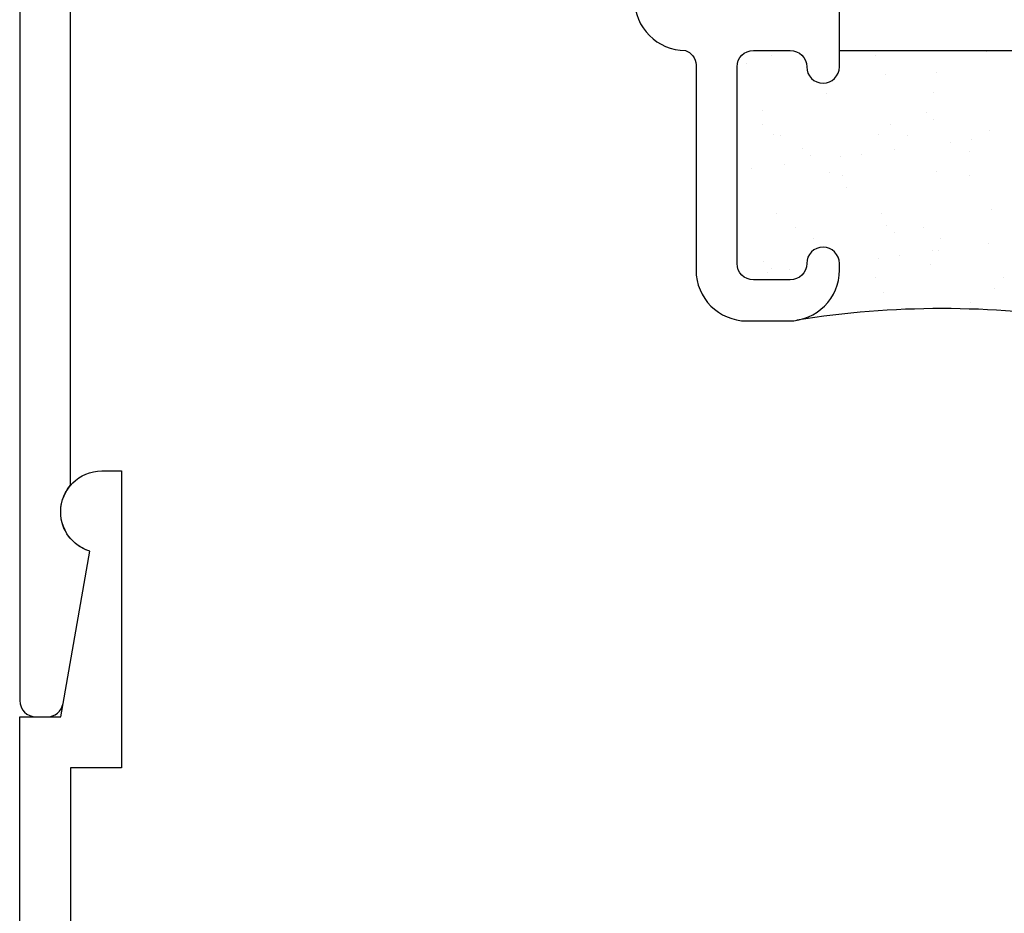
# Model space of a CAD drawing. Units: inches. Extents: x 0.4 to 8, y 0.3 to 10.6.
# Drawn here: x 3.1 to 4.3, y 5.5 to 6.6 of the extents above; entities that cross this region are included whole.
import ezdxf

# ---------------------------------------------------------------- set-up
doc = ezdxf.new("R2010")
doc.units = ezdxf.units.IN
doc.header["$MEASUREMENT"] = 0
doc.layers.add('OBJ', color=7, linetype='Continuous')
doc.layers.add('POLY', color=7, linetype='Continuous')

# ---------------------------------------------------------------- blocks, each defined once
blk = doc.blocks.new('block 29')
at = {"color": 242, "lineweight": 25, "true_color": 0xcc0033}
blk.add_lwpolyline([(4.1543, 6.2308), (4.1543, 6.2308)], dxfattribs=at)
blk = doc.blocks.new('block 30')
at = {"color": 242, "lineweight": 25, "true_color": 0xcc0033}
blk.add_lwpolyline([(4.2217, 6.2826), (4.2217, 6.2826)], dxfattribs=at)
blk = doc.blocks.new('block 31')
at = {"color": 242, "lineweight": 25, "true_color": 0xcc0033}
blk.add_lwpolyline([(4.2862, 6.332), (4.2862, 6.332)], dxfattribs=at)
blk = doc.blocks.new('block 35')
at = {"color": 242, "lineweight": 25, "true_color": 0xcc0033}
blk.add_lwpolyline([(4.1511, 6.3272), (4.1511, 6.3272)], dxfattribs=at)
blk = doc.blocks.new('block 36')
at = {"color": 242, "lineweight": 25, "true_color": 0xcc0033}
blk.add_lwpolyline([(4.2185, 6.3789), (4.2185, 6.3789)], dxfattribs=at)
blk = doc.blocks.new('block 37')
at = {"color": 242, "lineweight": 25, "true_color": 0xcc0033}
blk.add_lwpolyline([(4.283, 6.4284), (4.283, 6.4284)], dxfattribs=at)
blk = doc.blocks.new('block 39')
at = {"color": 242, "lineweight": 25, "true_color": 0xcc0033}
blk.add_lwpolyline([(4.0232, 6.3278), (4.0232, 6.3278)], dxfattribs=at)
blk = doc.blocks.new('block 40')
at = {"color": 242, "lineweight": 25, "true_color": 0xcc0033}
blk.add_lwpolyline([(4.0877, 6.3773), (4.0877, 6.3773)], dxfattribs=at)
blk = doc.blocks.new('block 41')
at = {"color": 242, "lineweight": 25, "true_color": 0xcc0033}
blk.add_lwpolyline([(4.148, 6.4235), (4.148, 6.4235)], dxfattribs=at)
blk = doc.blocks.new('block 42')
at = {"color": 242, "lineweight": 25, "true_color": 0xcc0033}
blk.add_lwpolyline([(4.2154, 6.4753), (4.2154, 6.4753)], dxfattribs=at)
blk = doc.blocks.new('block 43')
at = {"color": 242, "lineweight": 25, "true_color": 0xcc0033}
blk.add_lwpolyline([(4.2799, 6.5247), (4.2799, 6.5247)], dxfattribs=at)
blk = doc.blocks.new('block 44')
at = {"color": 242, "lineweight": 25, "true_color": 0xcc0033}
blk.add_lwpolyline([(4.0201, 6.4241), (4.0201, 6.4241)], dxfattribs=at)
blk = doc.blocks.new('block 45')
at = {"color": 242, "lineweight": 25, "true_color": 0xcc0033}
blk.add_lwpolyline([(4.0845, 6.4736), (4.0845, 6.4736)], dxfattribs=at)
blk = doc.blocks.new('block 46')
at = {"color": 242, "lineweight": 25, "true_color": 0xcc0033}
blk.add_lwpolyline([(4.1448, 6.5199), (4.1448, 6.5199)], dxfattribs=at)
blk = doc.blocks.new('block 47')
at = {"color": 242, "lineweight": 25, "true_color": 0xcc0033}
blk.add_lwpolyline([(4.0169, 6.5205), (4.0169, 6.5205)], dxfattribs=at)
blk = doc.blocks.new('block 48')
at = {"color": 242, "lineweight": 25, "true_color": 0xcc0033}
blk.add_lwpolyline([(4.2893, 6.2357), (4.2893, 6.2357)], dxfattribs=at)
blk = doc.blocks.new('block 51')
at = {"color": 242, "lineweight": 25, "true_color": 0xcc0033}
blk.add_lwpolyline([(4.0128, 6.2554), (4.0128, 6.2554)], dxfattribs=at)
blk = doc.blocks.new('block 52')
at = {"color": 242, "lineweight": 25, "true_color": 0xcc0033}
blk.add_lwpolyline([(4.0389, 6.2588), (4.0389, 6.2588)], dxfattribs=at)
blk = doc.blocks.new('block 53')
at = {"color": 242, "lineweight": 25, "true_color": 0xcc0033}
blk.add_lwpolyline([(4.1474, 6.2731), (4.1474, 6.2731)], dxfattribs=at)
blk = doc.blocks.new('block 54')
at = {"color": 242, "lineweight": 25, "true_color": 0xcc0033}
blk.add_lwpolyline([(4.1734, 6.2765), (4.1734, 6.2765)], dxfattribs=at)
blk = doc.blocks.new('block 55')
at = {"color": 242, "lineweight": 25, "true_color": 0xcc0033}
blk.add_lwpolyline([(4.2141, 6.2819), (4.2141, 6.2819)], dxfattribs=at)
blk = doc.blocks.new('block 56')
at = {"color": 242, "lineweight": 25, "true_color": 0xcc0033}
blk.add_lwpolyline([(4.282, 6.2908), (4.282, 6.2908)], dxfattribs=at)
blk = doc.blocks.new('block 61')
at = {"color": 242, "lineweight": 25, "true_color": 0xcc0033}
blk.add_lwpolyline([(3.9928, 6.3822), (3.9928, 6.3822)], dxfattribs=at)
blk = doc.blocks.new('block 62')
at = {"color": 242, "lineweight": 25, "true_color": 0xcc0033}
blk.add_lwpolyline([(4.0334, 6.3876), (4.0334, 6.3876)], dxfattribs=at)
blk = doc.blocks.new('block 63')
at = {"color": 242, "lineweight": 25, "true_color": 0xcc0033}
blk.add_lwpolyline([(4.1013, 6.3965), (4.1013, 6.3965)], dxfattribs=at)
blk = doc.blocks.new('block 64')
at = {"color": 242, "lineweight": 25, "true_color": 0xcc0033}
blk.add_lwpolyline([(4.1273, 6.3999), (4.1273, 6.3999)], dxfattribs=at)
blk = doc.blocks.new('block 65')
at = {"color": 242, "lineweight": 25, "true_color": 0xcc0033}
blk.add_lwpolyline([(4.168, 6.4053), (4.168, 6.4053)], dxfattribs=at)
blk = doc.blocks.new('block 66')
at = {"color": 242, "lineweight": 25, "true_color": 0xcc0033}
blk.add_lwpolyline([(4.2359, 6.4142), (4.2359, 6.4142)], dxfattribs=at)
blk = doc.blocks.new('block 67')
at = {"color": 242, "lineweight": 25, "true_color": 0xcc0033}
blk.add_lwpolyline([(4.2619, 6.4177), (4.2619, 6.4177)], dxfattribs=at)
blk = doc.blocks.new('block 72')
at = {"color": 242, "lineweight": 25, "true_color": 0xcc0033}
blk.add_lwpolyline([(3.9873, 6.511), (3.9873, 6.511)], dxfattribs=at)
blk = doc.blocks.new('block 73')
at = {"color": 242, "lineweight": 25, "true_color": 0xcc0033}
blk.add_lwpolyline([(4.0068, 6.4358), (4.0068, 6.4358)], dxfattribs=at)
blk = doc.blocks.new('block 74')
at = {"color": 242, "lineweight": 25, "true_color": 0xcc0033}
blk.add_lwpolyline([(4.0279, 6.4224), (4.0279, 6.4224)], dxfattribs=at)
blk = doc.blocks.new('block 75')
at = {"color": 242, "lineweight": 25, "true_color": 0xcc0033}
blk.add_lwpolyline([(4.1038, 6.374), (4.1038, 6.374)], dxfattribs=at)
blk = doc.blocks.new('block 76')
at = {"color": 242, "lineweight": 25, "true_color": 0xcc0033}
blk.add_lwpolyline([(4.2029, 6.3109), (4.2029, 6.3109)], dxfattribs=at)
blk = doc.blocks.new('block 77')
at = {"color": 242, "lineweight": 25, "true_color": 0xcc0033}
blk.add_lwpolyline([(4.224, 6.2974), (4.224, 6.2974)], dxfattribs=at)
blk = doc.blocks.new('block 78')
at = {"color": 242, "lineweight": 25, "true_color": 0xcc0033}
blk.add_lwpolyline([(4.2999, 6.2491), (4.2999, 6.2491)], dxfattribs=at)
blk = doc.blocks.new('block 79')
at = {"color": 242, "lineweight": 25, "true_color": 0xcc0033}
blk.add_lwpolyline([(4.1625, 6.4361), (4.1625, 6.4361)], dxfattribs=at)
blk = doc.blocks.new('block 80')
at = {"color": 242, "lineweight": 25, "true_color": 0xcc0033}
blk.add_lwpolyline([(4.1836, 6.4226), (4.1836, 6.4226)], dxfattribs=at)
blk = doc.blocks.new('block 81')
at = {"color": 242, "lineweight": 25, "true_color": 0xcc0033}
blk.add_lwpolyline([(4.2595, 6.3743), (4.2595, 6.3743)], dxfattribs=at)
blk = doc.blocks.new('block 85')
at = {"color": 242, "lineweight": 25, "true_color": 0xcc0033}
blk.add_lwpolyline([(4.2192, 6.4995), (4.2192, 6.4995)], dxfattribs=at)
blk = doc.blocks.new('block 90')
at = {"color": 242, "lineweight": 25, "true_color": 0xcc0033}
blk.add_lwpolyline([(4.0472, 6.3106), (4.0472, 6.3106)], dxfattribs=at)
blk = doc.blocks.new('block 91')
at = {"color": 242, "lineweight": 25, "true_color": 0xcc0033}
blk.add_lwpolyline([(4.0683, 6.2972), (4.0683, 6.2972)], dxfattribs=at)
blk = doc.blocks.new('block 92')
at = {"color": 242, "lineweight": 25, "true_color": 0xcc0033}
blk.add_lwpolyline([(4.1442, 6.2488), (4.1442, 6.2488)], dxfattribs=at)
blk = doc.blocks.new('block 93')
at = {"color": 242, "lineweight": 25, "true_color": 0xcc0033}
blk.add_lwpolyline([(3.9885, 6.2485), (3.9885, 6.2485)], dxfattribs=at)
blk = doc.blocks.new('block 94')
at = {"color": 242, "lineweight": 25, "true_color": 0xcc0033}
blk.add_lwpolyline([(4.006, 6.4527), (4.006, 6.4527)], dxfattribs=at)
blk = doc.blocks.new('block 95')
at = {"color": 242, "lineweight": 25, "true_color": 0xcc0033}
blk.add_lwpolyline([(4.0558, 6.4071), (4.0558, 6.4071)], dxfattribs=at)
blk = doc.blocks.new('block 96')
at = {"color": 242, "lineweight": 25, "true_color": 0xcc0033}
blk.add_lwpolyline([(4.065, 6.3987), (4.065, 6.3987)], dxfattribs=at)
blk = doc.blocks.new('block 97')
at = {"color": 242, "lineweight": 25, "true_color": 0xcc0033}
blk.add_lwpolyline([(4.1085, 6.3588), (4.1085, 6.3588)], dxfattribs=at)
blk = doc.blocks.new('block 98')
at = {"color": 242, "lineweight": 25, "true_color": 0xcc0033}
blk.add_lwpolyline([(4.1582, 6.3132), (4.1582, 6.3132)], dxfattribs=at)
blk = doc.blocks.new('block 99')
at = {"color": 242, "lineweight": 25, "true_color": 0xcc0033}
blk.add_lwpolyline([(4.1675, 6.3048), (4.1675, 6.3048)], dxfattribs=at)
blk = doc.blocks.new('block 100')
at = {"color": 242, "lineweight": 25, "true_color": 0xcc0033}
blk.add_lwpolyline([(4.211, 6.2649), (4.211, 6.2649)], dxfattribs=at)
blk = doc.blocks.new('block 101')
at = {"color": 242, "lineweight": 25, "true_color": 0xcc0033}
blk.add_lwpolyline([(4.2607, 6.2193), (4.2607, 6.2193)], dxfattribs=at)
blk = doc.blocks.new('block 102')
at = {"color": 242, "lineweight": 25, "true_color": 0xcc0033}
blk.add_lwpolyline([(4.2699, 6.2109), (4.2699, 6.2109)], dxfattribs=at)
blk = doc.blocks.new('block 103')
at = {"color": 242, "lineweight": 25, "true_color": 0xcc0033}
blk.add_lwpolyline([(4.1563, 6.4966), (4.1563, 6.4966)], dxfattribs=at)
blk = doc.blocks.new('block 104')
at = {"color": 242, "lineweight": 25, "true_color": 0xcc0033}
blk.add_lwpolyline([(4.2061, 6.451), (4.2061, 6.451)], dxfattribs=at)
blk = doc.blocks.new('block 105')
at = {"color": 242, "lineweight": 25, "true_color": 0xcc0033}
blk.add_lwpolyline([(4.2153, 6.4426), (4.2153, 6.4426)], dxfattribs=at)
blk = doc.blocks.new('block 106')
at = {"color": 242, "lineweight": 25, "true_color": 0xcc0033}
blk.add_lwpolyline([(4.2588, 6.4027), (4.2588, 6.4027)], dxfattribs=at)
blk = doc.blocks.new('block 116')
at = {"color": 242, "lineweight": 25, "true_color": 0xcc0033}
blk.add_lwpolyline([(4.0079, 6.2693), (4.0079, 6.2693)], dxfattribs=at)
blk = doc.blocks.new('block 117')
at = {"color": 242, "lineweight": 25, "true_color": 0xcc0033}
blk.add_lwpolyline([(4.0172, 6.2609), (4.0172, 6.2609)], dxfattribs=at)
blk = doc.blocks.new('block 384')
at = {"layer": 'OBJ', "color": 4, "lineweight": 25, "true_color": 0x00ffff}
blk.add_open_spline([(4.1004, 6.2584), (4.1004, 6.2242), (4.0726, 6.1964), (4.0384, 6.1964), (4.0384, 6.1964), (3.9874, 6.1964), (3.9874, 6.1964), (3.9531, 6.1964), (3.9254, 6.2242), (3.9254, 6.2584), (3.9254, 6.2584), (3.9254, 6.5089), (3.9254, 6.5089), (3.9249, 6.5168), (3.9198, 6.5237), (3.9124, 6.5264), (3.8781, 6.5264), (3.8504, 6.5542), (3.8504, 6.5884), (3.8504, 6.5884), (3.8504, 6.6314), (3.8504, 6.6314), (3.8504, 6.6425), (3.8414, 6.6514), (3.8304, 6.6514), (3.8304, 6.6514), (3.7404, 6.6514), (3.7404, 6.6514), (3.7404, 6.6514), (3.7404, 6.5884), (3.7404, 6.5884), (3.7404, 6.5884), (3.5064, 6.5884), (3.5064, 6.5884), (3.5064, 6.5884), (3.5064, 6.6514), (3.5064, 6.6514), (3.5064, 6.6514), (3.3184, 6.6514), (3.3184, 6.6514), (3.3184, 6.6514), (3.3184, 6.5884), (3.3184, 6.5884), (3.3184, 6.5884), (3.2784, 6.5884), (3.2784, 6.5884), (3.2784, 6.5884), (3.2784, 6.6514), (3.2784, 6.6514), (3.2784, 6.6514), (3.1624, 6.6514), (3.1624, 6.6514), (3.1624, 6.6514), (3.1624, 5.9959), (3.1624, 5.9959), (3.1444, 5.9749), (3.1469, 5.9434), (3.1679, 5.9254), (3.1732, 5.9209), (3.1793, 5.9175), (3.186, 5.9155), (3.186, 5.9155), (3.1533, 5.7299), (3.1533, 5.7299), (3.1516, 5.7204), (3.1433, 5.7134), (3.1336, 5.7134), (3.1336, 5.7134), (3.1204, 5.7134), (3.1204, 5.7134), (3.1093, 5.7134), (3.1004, 5.7224), (3.1004, 5.7334), (3.1004, 5.7334), (3.1004, 6.7754), (3.1004, 6.7754), (3.1004, 6.7754), (3.1624, 6.7754), (3.1624, 6.7754), (3.1624, 6.7754), (3.1458, 6.7134), (3.1458, 6.7134), (3.1458, 6.7134), (3.9684, 6.7134), (3.9684, 6.7134), (3.9804, 6.7131), (3.9901, 6.7035), (3.9904, 6.6914), (3.9906, 6.679), (3.9808, 6.6687), (3.9684, 6.6684), (3.9684, 6.6684), (3.9124, 6.6684), (3.9124, 6.6684), (3.9124, 6.6684), (3.9124, 6.6084), (3.9124, 6.6084), (3.9124, 6.5974), (3.9213, 6.5884), (3.9324, 6.5884), (3.9324, 6.5884), (4.1004, 6.5884), (4.1004, 6.5884), (4.1004, 6.5884), (4.1004, 6.5064), (4.1004, 6.5064), (4.1004, 6.4954), (4.0914, 6.4864), (4.0804, 6.4864), (4.0693, 6.4864), (4.0604, 6.4954), (4.0604, 6.5064), (4.0604, 6.5175), (4.0514, 6.5264), (4.0404, 6.5264), (4.0404, 6.5264), (3.9954, 6.5264), (3.9954, 6.5264), (3.9843, 6.5264), (3.9754, 6.5175), (3.9754, 6.5064), (3.9754, 6.5064), (3.9754, 6.2664), (3.9754, 6.2664), (3.9754, 6.2554), (3.9843, 6.2464), (3.9954, 6.2464), (3.9954, 6.2464), (4.0404, 6.2464), (4.0404, 6.2464), (4.0514, 6.2464), (4.0604, 6.2554), (4.0604, 6.2664), (4.0604, 6.2775), (4.0693, 6.2864), (4.0804, 6.2864), (4.0914, 6.2864), (4.1004, 6.2775), (4.1004, 6.2664), (4.1004, 6.2664), (4.1004, 6.2584), (4.1004, 6.2584)], degree=3, knots=[0, 0, 0, 0, 1, 1, 1, 2, 2, 2, 3, 3, 3, 4, 4, 4, 5, 5, 5, 6, 6, 6, 7, 7, 7, 8, 8, 8, 9, 9, 9, 10, 10, 10, 11, 11, 11, 12, 12, 12, 13, 13, 13, 14, 14, 14, 15, 15, 15, 16, 16, 16, 17, 17, 17, 18, 18, 18, 19, 19, 19, 20, 20, 20, 21, 21, 21, 22, 22, 22, 23, 23, 23, 24, 24, 24, 25, 25, 25, 26, 26, 26, 27, 27, 27, 28, 28, 28, 29, 29, 29, 30, 30, 30, 31, 31, 31, 32, 32, 32, 33, 33, 33, 34, 34, 34, 35, 35, 35, 36, 36, 36, 37, 37, 37, 38, 38, 38, 39, 39, 39, 40, 40, 40, 41, 41, 41, 42, 42, 42, 43, 43, 43, 44, 44, 44, 45, 45, 45, 46, 46, 46, 47, 47, 47, 47], dxfattribs=at)
blk = doc.blocks.new('block 396')
at = {"layer": 'OBJ', "color": 4, "lineweight": 25, "true_color": 0x00ffff}
blk.add_open_spline([(3.9754, 4.9204), (3.9754, 4.9204), (3.9754, 5.1604), (3.9754, 5.1604), (3.9754, 5.1715), (3.9843, 5.1804), (3.9954, 5.1804), (3.9954, 5.1804), (4.0404, 5.1804), (4.0404, 5.1804), (4.0514, 5.1804), (4.0604, 5.1715), (4.0604, 5.1604), (4.0604, 5.1494), (4.0693, 5.1404), (4.0804, 5.1404), (4.0914, 5.1404), (4.1004, 5.1494), (4.1004, 5.1604), (4.1004, 5.1604), (4.1004, 5.1684), (4.1004, 5.1684), (4.1004, 5.2027), (4.0726, 5.2304), (4.0384, 5.2304), (4.0384, 5.2304), (3.9874, 5.2304), (3.9874, 5.2304), (3.9531, 5.2304), (3.9254, 5.2027), (3.9254, 5.1684), (3.9254, 5.1684), (3.9254, 4.9179), (3.9254, 4.9179), (3.9249, 4.91), (3.9198, 4.9032), (3.9124, 4.9004), (3.8781, 4.9004), (3.8504, 4.8727), (3.8504, 4.8384), (3.8504, 4.8384), (3.8504, 4.7954), (3.8504, 4.7954), (3.8504, 4.7844), (3.8414, 4.7754), (3.8304, 4.7754), (3.8304, 4.7754), (3.5517, 4.7754), (3.5517, 4.7754), (3.5489, 4.7754), (3.5461, 4.776), (3.5436, 4.7771), (3.5335, 4.7816), (3.5289, 4.7935), (3.5334, 4.8036), (3.5562, 4.8548), (3.5443, 4.9149), (3.5036, 4.9535), (3.4936, 4.963), (3.4777, 4.9626), (3.4682, 4.9526), (3.4587, 4.9426), (3.4591, 4.9268), (3.4692, 4.9173), (3.4702, 4.9163), (3.4712, 4.9153), (3.4722, 4.9142), (3.5036, 4.8812), (3.5022, 4.8289), (3.4692, 4.7976), (3.4361, 4.7662), (3.3839, 4.7676), (3.3525, 4.8006), (3.3212, 4.8337), (3.3225, 4.8859), (3.3556, 4.9173), (3.3656, 4.9268), (3.366, 4.9426), (3.3565, 4.9526), (3.347, 4.9626), (3.3312, 4.963), (3.3212, 4.9535), (3.2805, 4.9149), (3.2685, 4.8548), (3.2913, 4.8036), (3.2924, 4.801), (3.293, 4.7982), (3.293, 4.7954), (3.293, 4.7844), (3.2841, 4.7754), (3.273, 4.7754), (3.273, 4.7754), (3.1824, 4.7754), (3.1824, 4.7754), (3.1713, 4.7754), (3.1624, 4.7844), (3.1624, 4.7954), (3.1624, 4.7954), (3.1624, 5.6514), (3.1624, 5.6514), (3.1624, 5.6514), (3.2244, 5.6514), (3.2244, 5.6514), (3.2244, 5.6514), (3.2244, 6.0134), (3.2244, 6.0134), (3.2244, 6.0134), (3.2004, 6.0134), (3.2004, 6.0134), (3.1728, 6.0134), (3.1504, 5.991), (3.1504, 5.9634), (3.1504, 5.9413), (3.1649, 5.9219), (3.186, 5.9155), (3.186, 5.9155), (3.1504, 5.7134), (3.1504, 5.7134), (3.1504, 5.7134), (3.1004, 5.7134), (3.1004, 5.7134), (3.1004, 5.7134), (3.1004, 3.9834), (3.1004, 3.9834), (3.1004, 3.9724), (3.1093, 3.9634), (3.1204, 3.9634), (3.1204, 3.9634), (3.2054, 3.9634), (3.2054, 3.9634), (3.2164, 3.9634), (3.2254, 3.9724), (3.2254, 3.9834), (3.2254, 3.9834), (3.2254, 4.0334), (3.2254, 4.0334), (3.2254, 4.0417), (3.2186, 4.0484), (3.2104, 4.0484), (3.2021, 4.0484), (3.1954, 4.0417), (3.1954, 4.0334), (3.1954, 4.0334), (3.1954, 4.0034), (3.1954, 4.0034), (3.1954, 4.0034), (3.1454, 4.0034), (3.1454, 4.0034), (3.1454, 4.0034), (3.1454, 4.1834), (3.1454, 4.1834), (3.1454, 4.1834), (3.1954, 4.1834), (3.1954, 4.1834), (3.1954, 4.1834), (3.1954, 4.1534), (3.1954, 4.1534), (3.1954, 4.1451), (3.2021, 4.1384), (3.2104, 4.1384), (3.2186, 4.1384), (3.2254, 4.1451), (3.2254, 4.1534), (3.2254, 4.1534), (3.2254, 4.2034), (3.2254, 4.2034), (3.2254, 4.2145), (3.2164, 4.2234), (3.2054, 4.2234), (3.2054, 4.2234), (3.1824, 4.2234), (3.1824, 4.2234), (3.1713, 4.2234), (3.1624, 4.2324), (3.1624, 4.2434), (3.1624, 4.2434), (3.1624, 4.6934), (3.1624, 4.6934), (3.1624, 4.7045), (3.1713, 4.7134), (3.1824, 4.7134), (3.1824, 4.7134), (3.9684, 4.7134), (3.9684, 4.7134), (3.9808, 4.7137), (3.9906, 4.724), (3.9904, 4.7364), (3.9901, 4.7485), (3.9804, 4.7581), (3.9684, 4.7584), (3.9684, 4.7584), (3.9124, 4.7584), (3.9124, 4.7584), (3.9124, 4.7584), (3.9124, 4.8184), (3.9124, 4.8184), (3.9124, 4.8295), (3.9213, 4.8384), (3.9324, 4.8384), (3.9324, 4.8384), (4.1004, 4.8384), (4.1004, 4.8384), (4.1004, 4.8384), (4.1004, 4.9204), (4.1004, 4.9204), (4.1004, 4.9315), (4.0914, 4.9404), (4.0804, 4.9404), (4.0693, 4.9404), (4.0604, 4.9315), (4.0604, 4.9204), (4.0604, 4.9094), (4.0514, 4.9004), (4.0404, 4.9004), (4.0404, 4.9004), (3.9954, 4.9004), (3.9954, 4.9004), (3.9843, 4.9004), (3.9754, 4.9094), (3.9754, 4.9204)], degree=3, knots=[0, 0, 0, 0, 1, 1, 1, 2, 2, 2, 3, 3, 3, 4, 4, 4, 5, 5, 5, 6, 6, 6, 7, 7, 7, 8, 8, 8, 9, 9, 9, 10, 10, 10, 11, 11, 11, 12, 12, 12, 13, 13, 13, 14, 14, 14, 15, 15, 15, 16, 16, 16, 17, 17, 17, 18, 18, 18, 19, 19, 19, 20, 20, 20, 21, 21, 21, 22, 22, 22, 23, 23, 23, 24, 24, 24, 25, 25, 25, 26, 26, 26, 27, 27, 27, 28, 28, 28, 29, 29, 29, 30, 30, 30, 31, 31, 31, 32, 32, 32, 33, 33, 33, 34, 34, 34, 35, 35, 35, 36, 36, 36, 37, 37, 37, 38, 38, 38, 39, 39, 39, 40, 40, 40, 41, 41, 41, 42, 42, 42, 43, 43, 43, 44, 44, 44, 45, 45, 45, 46, 46, 46, 47, 47, 47, 48, 48, 48, 49, 49, 49, 50, 50, 50, 51, 51, 51, 52, 52, 52, 53, 53, 53, 54, 54, 54, 55, 55, 55, 56, 56, 56, 57, 57, 57, 58, 58, 58, 59, 59, 59, 60, 60, 60, 61, 61, 61, 62, 62, 62, 63, 63, 63, 64, 64, 64, 65, 65, 65, 66, 66, 66, 67, 67, 67, 68, 68, 68, 69, 69, 69, 70, 70, 70, 71, 71, 71, 72, 72, 72, 73, 73, 73, 73], dxfattribs=at)
blk = doc.blocks.new('block 518')
at = {"layer": 'POLY', "color": 242, "lineweight": 25, "true_color": 0xcc0033}
blk.add_open_spline([(4.4025, 6.1972), (4.2852, 6.2162), (4.1656, 6.2162), (4.0482, 6.1972)], degree=3, dxfattribs=at)
blk = doc.blocks.new('block 519')
at = {"layer": 'POLY', "color": 242, "lineweight": 25, "true_color": 0xcc0033}
blk.add_lwpolyline([(4.1004, 6.5264), (4.3504, 6.5264)], dxfattribs=at)

msp = doc.modelspace()

# ---------------------------------------------------------------- block references
for name in ['block 43', 'block 72', 'block 47', 'block 46', 'block 85', 'block 103', 'block 42', 'block 45', 'block 94', 'block 104', 'block 105', 'block 73', 'block 79', 'block 37', 'block 44', 'block 74', 'block 41', 'block 80', 'block 66', 'block 67', 'block 95', 'block 65', 'block 106', 'block 96', 'block 63', 'block 64', 'block 61', 'block 62', 'block 36', 'block 40', 'block 75', 'block 81', 'block 97', 'block 31', 'block 39', 'block 35', 'block 90', 'block 98', 'block 76', 'block 91', 'block 99', 'block 77', 'block 55', 'block 30', 'block 56', 'block 53', 'block 54', 'block 116', 'block 117', 'block 52', 'block 100', 'block 93', 'block 51', 'block 92', 'block 78', 'block 48', 'block 29', 'block 101', 'block 102']:
    msp.add_blockref(name, (0, 0))
at = {"layer": 'OBJ'}
for name in ['block 384', 'block 396']:
    msp.add_blockref(name, (0, 0), dxfattribs=at)
at = {"layer": 'POLY'}
for name in ['block 519', 'block 518']:
    msp.add_blockref(name, (0, 0), dxfattribs=at)

doc.saveas('drawing.dxf')
